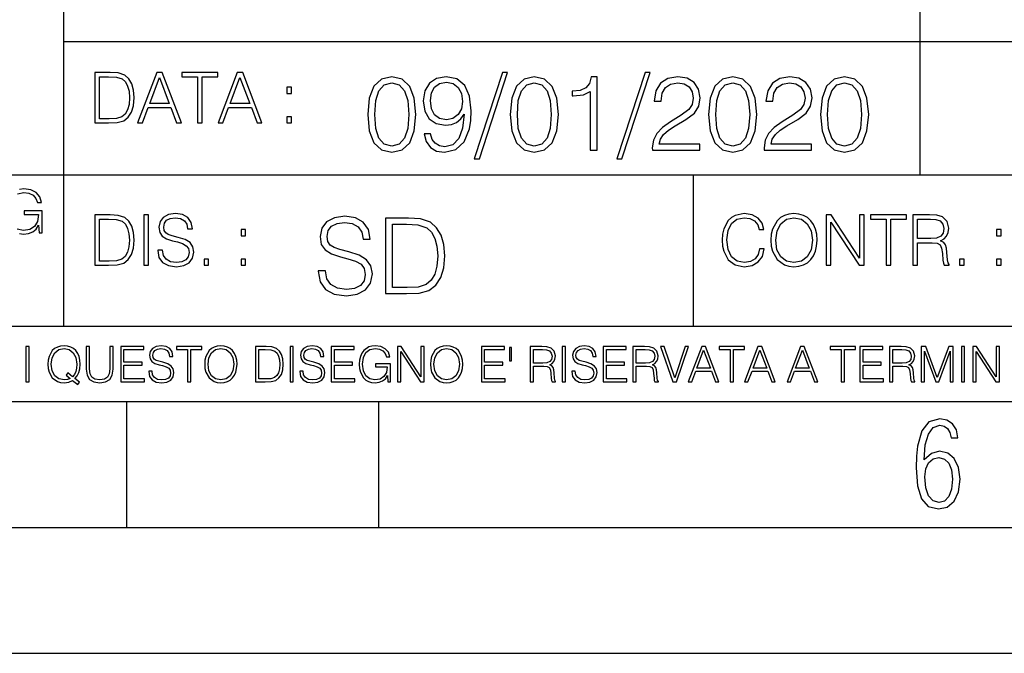
# Model space of a CAD drawing. Extents: x 0 to 420, y 0 to 297.
# Drawn here: x 253 to 292, y 0 to 25 of the extents above; entities that cross this region are included whole.
import ezdxf

# ---------------------------------------------------------------- set-up
doc = ezdxf.new("R2010")
doc.units = 0
doc.layers.get('0').update_dxf_attribs({"linetype": 'CONTINUOUS'})

msp = doc.modelspace()

# ---------------------------------------------------------------- linework, layer by layer
at = {"color": 7}
for p, q in [((254.999802, 13.00025), (254.999802, 45.500252)), ((288.999786, 25.05073), (288.999786, 45.500252)), ((288.999786, 19.00025), (288.999786, 25.05073)), ((254.999802, 24.300249), (410, 24.300249)), ((234.999802, 19.00025), (329.999786, 19.00025)), ((279.999786, 13.00025), (279.999786, 19.00025)), ((234.999802, 13.00025), (410, 13.00025)), ((25.000401, 9.99976), (410, 9.99976)), ((234.999802, 10.00025), (410, 10.00025)), ((257.5, 4.99976), (257.5, 9.99976)), ((267.5, 4.99976), (267.5, 9.99976)), ((247.5, 4.99976), (257.5, 4.99976)), ((257.5, 4.99976), (267.5, 4.99976)), ((267.5, 4.99976), (415, 4.99976)), ((0, 0), (420, 0)), ((0, 0), (420, 0))]:
    msp.add_line(p, q, dxfattribs=at)
for points in [[(256.693848, 23.068348), (256.223755, 23.068348), (256.223755, 21.068348), (256.774506, 21.068348), (257.113892, 21.082256), (257.372559, 21.154579), (257.550598, 21.293661), (257.684113, 21.493938), (257.764771, 21.752632), (257.792603, 22.072521), (257.764771, 22.370155), (257.692444, 22.617722), (257.572845, 22.815218), (257.414307, 22.959864), (257.150024, 23.051659), (256.830139, 23.068348)], [(257.926117, 21.068348), (258.118042, 21.068348), (258.34613, 21.680309), (259.247406, 21.680309), (259.472717, 21.068348), (259.664642, 21.068348), (258.905243, 23.068348), (258.685516, 23.068348)], [(260.301636, 21.068348), (260.485229, 21.068348), (260.485229, 22.904232), (261.108307, 22.904232), (261.108307, 23.068348), (259.678558, 23.068348), (259.678558, 22.904232), (260.301636, 22.904232)], [(261.119446, 21.068348), (261.311371, 21.068348), (261.539459, 21.680309), (262.440735, 21.680309), (262.666046, 21.068348), (262.857971, 21.068348), (262.098572, 23.068348), (261.878815, 23.068348)], [(256.407349, 21.232464), (256.407349, 22.904232), (256.774506, 22.904232), (257.080505, 22.890324), (257.314148, 22.815218), (257.439331, 22.695608), (257.528351, 22.53149), (257.583984, 22.322868), (257.603455, 22.066957), (257.583984, 21.799919), (257.528351, 21.585733), (257.433777, 21.421616), (257.300232, 21.30757), (257.083282, 21.243591), (256.793976, 21.232464)], [(258.407349, 21.844425), (258.793976, 22.873632), (259.183411, 21.844425)], [(261.600677, 21.844425), (261.987305, 22.873632), (262.37674, 21.844425)], [(267.062439, 21.404284), (267.125031, 20.75338), (267.308594, 20.281893), (267.609039, 19.998165), (268.017914, 19.902199), (268.422668, 19.993992), (268.727234, 20.281893), (268.910828, 20.749208), (268.9776, 21.400112), (268.910828, 22.046843), (268.727234, 22.518332), (268.422668, 22.802059), (268.017914, 22.902199), (267.609039, 22.806231), (267.308594, 22.522503), (267.125031, 22.051016)], [(269.557556, 20.640724), (269.30304, 20.640724), (269.382324, 20.327789), (269.549225, 20.094131), (269.791229, 19.952267), (270.108337, 19.902199), (270.563141, 20.00651), (270.896912, 20.315271), (271.101379, 20.832657), (271.151459, 21.162281), (271.172302, 21.546148), (271.10556, 22.130293), (270.913605, 22.555883), (270.596497, 22.814575), (270.170929, 22.902199), (269.79538, 22.831266), (269.511658, 22.643505), (269.332245, 22.338915), (269.269653, 21.946705), (269.328064, 21.537804), (269.507507, 21.233213), (269.782867, 21.041281), (270.145874, 20.97452), (270.387878, 20.999556), (270.592346, 21.087177), (270.759247, 21.224869), (270.88858, 21.416801), (270.825989, 20.853519), (270.679962, 20.44879), (270.446289, 20.202616), (270.129181, 20.123339), (269.908051, 20.156717), (269.736969, 20.256857), (269.620148, 20.415411)], [(269.553406, 21.959221), (269.590942, 22.263811), (269.716125, 22.493298), (269.912231, 22.630987), (270.191772, 22.681057), (270.454651, 22.626816), (270.654907, 22.472435), (270.784271, 22.230431), (270.83017, 21.917498), (270.78009, 21.625425), (270.646576, 21.400112), (270.442139, 21.245731), (270.183441, 21.195662), (269.916382, 21.245731), (269.716125, 21.391768), (269.595123, 21.629597)], [(272.41571, 23.064924), (271.293304, 19.63516), (271.497772, 19.63516), (272.615967, 23.064924)], [(272.720276, 21.404284), (272.782867, 20.75338), (272.966461, 20.281893), (273.266876, 19.998165), (273.675781, 19.902199), (274.080505, 19.993992), (274.385101, 20.281893), (274.568695, 20.749208), (274.635437, 21.400112), (274.568695, 22.046843), (274.385101, 22.518332), (274.080505, 22.802059), (273.675781, 22.902199), (273.266876, 22.806231), (272.966461, 22.522503), (272.782867, 22.051016)], [(275.895538, 19.985647), (276.170929, 19.985647), (276.170929, 22.902199), (275.928925, 22.902199), (275.866333, 22.639332), (275.728638, 22.459917), (275.499146, 22.355606), (275.190399, 22.326399), (275.173706, 22.326399), (275.173706, 22.146982), (275.215424, 22.146982), (275.624329, 22.184534), (275.895538, 22.309708)], [(278.073547, 23.064924), (276.951172, 19.63516), (277.155609, 19.63516), (278.273834, 23.064924)], [(278.365631, 19.985647), (280.247406, 19.985647), (280.247406, 20.219305), (278.636841, 20.219305), (278.68692, 20.423756), (278.812073, 20.611517), (278.999847, 20.782587), (279.262695, 20.953659), (279.696655, 21.199833), (280.030457, 21.458527), (280.205688, 21.73391), (280.264099, 22.059361), (280.201508, 22.405674), (280.022095, 22.672712), (279.742554, 22.839611), (279.379547, 22.902199), (278.983154, 22.835438), (278.691071, 22.647678), (278.503326, 22.34726), (278.432404, 21.934187), (278.707764, 21.934187), (278.749512, 22.247122), (278.878845, 22.472435), (279.087463, 22.605953), (279.371185, 22.656023), (279.625702, 22.614298), (279.821808, 22.497469), (279.94281, 22.305536), (279.988708, 22.051016), (279.94281, 21.80484), (279.809296, 21.596218), (279.5047, 21.370905), (279.079132, 21.116385), (278.762024, 20.886898), (278.536713, 20.644896), (278.403168, 20.377859), (278.36145, 20.073269)], [(280.5979, 21.404284), (280.660492, 20.75338), (280.844086, 20.281893), (281.144501, 19.998165), (281.553406, 19.902199), (281.95813, 19.993992), (282.262695, 20.281893), (282.446289, 20.749208), (282.513062, 21.400112), (282.446289, 22.046843), (282.262695, 22.518332), (281.95813, 22.802059), (281.553406, 22.902199), (281.144501, 22.806231), (280.844086, 22.522503), (280.660492, 22.051016)], [(282.805115, 19.985647), (284.68692, 19.985647), (284.68692, 20.219305), (283.076355, 20.219305), (283.126404, 20.423756), (283.251587, 20.611517), (283.439331, 20.782587), (283.702209, 20.953659), (284.136139, 21.199833), (284.46994, 21.458527), (284.645172, 21.73391), (284.703613, 22.059361), (284.641022, 22.405674), (284.461609, 22.672712), (284.182037, 22.839611), (283.819031, 22.902199), (283.422668, 22.835438), (283.130585, 22.647678), (282.94281, 22.34726), (282.871887, 21.934187), (283.147278, 21.934187), (283.188995, 22.247122), (283.318329, 22.472435), (283.526978, 22.605953), (283.810699, 22.656023), (284.065216, 22.614298), (284.261322, 22.497469), (284.382324, 22.305536), (284.428223, 22.051016), (284.382324, 21.80484), (284.24881, 21.596218), (283.944214, 21.370905), (283.518616, 21.116385), (283.201508, 20.886898), (282.976196, 20.644896), (282.842682, 20.377859), (282.800964, 20.073269)], [(285.037384, 21.404284), (285.099976, 20.75338), (285.283569, 20.281893), (285.583984, 19.998165), (285.992889, 19.902199), (286.397614, 19.993992), (286.702209, 20.281893), (286.885803, 20.749208), (286.952545, 21.400112), (286.885803, 22.046843), (286.702209, 22.518332), (286.397614, 22.802059), (285.992889, 22.902199), (285.583984, 22.806231), (285.283569, 22.522503), (285.099976, 22.051016)], [(263.85379, 22.236637), (264.037384, 22.236637), (264.037384, 22.484203), (263.85379, 22.484203)], [(267.346161, 21.404284), (267.383698, 21.95505), (267.508881, 22.34726), (267.717499, 22.576746), (268.017914, 22.656023), (268.314178, 22.576746), (268.526978, 22.34726), (268.65213, 21.95505), (268.693878, 21.404284), (268.65213, 20.845175), (268.526978, 20.457136), (268.314178, 20.223478), (268.017914, 20.148373), (267.717499, 20.223478), (267.508881, 20.457136), (267.383698, 20.849346)], [(273.004028, 21.404284), (273.041565, 21.95505), (273.166748, 22.34726), (273.375366, 22.576746), (273.675781, 22.656023), (273.972015, 22.576746), (274.184814, 22.34726), (274.309998, 21.95505), (274.351715, 21.404284), (274.309998, 20.845175), (274.184814, 20.457136), (273.972015, 20.223478), (273.675781, 20.148373), (273.375366, 20.223478), (273.166748, 20.457136), (273.041565, 20.849346)], [(280.881622, 21.404284), (280.919189, 21.95505), (281.044342, 22.34726), (281.25296, 22.576746), (281.553406, 22.656023), (281.84964, 22.576746), (282.062439, 22.34726), (282.187592, 21.95505), (282.22934, 21.404284), (282.187592, 20.845175), (282.062439, 20.457136), (281.84964, 20.223478), (281.553406, 20.148373), (281.25296, 20.223478), (281.044342, 20.457136), (280.919189, 20.849346)], [(285.321136, 21.404284), (285.358673, 21.95505), (285.483856, 22.34726), (285.692474, 22.576746), (285.992889, 22.656023), (286.289124, 22.576746), (286.501923, 22.34726), (286.627106, 21.95505), (286.668823, 21.404284), (286.627106, 20.845175), (286.501923, 20.457136), (286.289124, 20.223478), (285.992889, 20.148373), (285.692474, 20.223478), (285.483856, 20.457136), (285.358673, 20.849346)], [(263.85379, 21.068348), (264.037384, 21.068348), (264.037384, 21.315914), (263.85379, 21.315914)], [(256.692444, 17.412767), (256.222321, 17.412767), (256.222321, 15.412767), (256.773102, 15.412767), (257.112457, 15.426676), (257.371155, 15.498999), (257.549164, 15.638081), (257.682709, 15.838359), (257.763367, 16.097052), (257.791168, 16.416941), (257.763367, 16.714575), (257.69104, 16.962141), (257.571442, 17.159637), (257.412872, 17.304283), (257.148621, 17.396078), (256.828735, 17.412767)], [(256.405914, 15.576884), (256.405914, 17.24865), (256.773102, 17.24865), (257.079071, 17.234743), (257.312744, 17.159637), (257.437897, 17.040028), (257.526917, 16.87591), (257.58255, 16.667288), (257.60202, 16.411377), (257.58255, 16.144339), (257.526917, 15.930153), (257.432343, 15.766036), (257.298828, 15.651989), (257.081848, 15.588011), (256.792572, 15.576884)], [(258.175049, 15.412767), (258.358643, 15.412767), (258.358643, 17.412767), (258.175049, 17.412767)], [(258.723022, 16.019165), (258.723022, 16.005257), (258.770325, 15.727093), (258.914948, 15.524033), (259.148621, 15.401641), (259.468506, 15.357135), (259.755005, 15.398859), (259.971985, 15.512906), (260.108276, 15.693713), (260.158356, 15.935716), (260.119415, 16.149902), (260.005371, 16.311237), (259.810638, 16.430847), (259.529694, 16.522642), (259.296051, 16.581057), (259.143066, 16.631126), (259.040131, 16.700666), (258.978943, 16.795242), (258.959473, 16.923199), (258.987274, 17.081753), (259.076294, 17.201363), (259.220947, 17.273685), (259.418427, 17.301502), (259.624268, 17.270905), (259.78006, 17.184673), (259.874634, 17.045591), (259.910797, 16.85644), (260.099945, 16.85644), (260.049866, 17.11235), (259.916351, 17.304283), (259.707733, 17.423893), (259.426788, 17.465618), (259.151398, 17.423893), (258.945557, 17.315411), (258.814819, 17.145729), (258.770325, 16.928762), (258.803711, 16.717358), (258.903839, 16.569931), (259.073517, 16.464228), (259.315521, 16.386341), (259.504669, 16.339054), (259.713287, 16.272295), (259.857941, 16.191628), (259.941376, 16.077579), (259.969208, 15.916245), (259.935822, 15.752128), (259.83847, 15.626954), (259.682709, 15.546287), (259.471283, 15.521252), (259.232056, 15.554631), (259.056824, 15.651989), (258.948334, 15.80776), (258.91217, 16.019165)], [(265.095825, 15.195244), (265.095825, 15.174381), (265.166748, 14.757135), (265.383698, 14.452546), (265.734192, 14.268957), (266.21402, 14.202198), (266.643799, 14.264785), (266.969238, 14.435856), (267.173706, 14.707066), (267.24881, 15.07007), (267.190399, 15.39135), (267.019318, 15.633352), (266.727234, 15.812768), (266.305817, 15.950459), (265.955353, 16.038082), (265.725861, 16.113186), (265.571472, 16.217497), (265.479675, 16.35936), (265.45047, 16.551294), (265.492188, 16.789124), (265.625702, 16.96854), (265.842682, 17.077024), (266.138916, 17.11875), (266.447693, 17.072851), (266.681335, 16.943506), (266.823212, 16.734882), (266.877441, 16.451155), (267.161194, 16.451155), (267.08609, 16.835022), (266.885803, 17.122921), (266.572876, 17.302338), (266.151459, 17.364923), (265.738373, 17.302338), (265.429596, 17.13961), (265.23349, 16.885092), (265.166748, 16.559639), (265.216827, 16.242533), (265.367035, 16.021391), (265.621552, 15.862838), (265.984558, 15.746009), (266.26828, 15.675077), (266.581207, 15.574938), (266.798187, 15.453937), (266.92334, 15.282866), (266.965088, 15.040863), (266.915009, 14.794687), (266.768982, 14.606927), (266.535309, 14.485926), (266.218201, 14.448374), (265.859375, 14.498443), (265.596497, 14.644479), (265.433777, 14.878137), (265.379547, 15.195244)], [(268.475494, 17.285646), (267.770355, 17.285646), (267.770355, 14.285647), (268.596497, 14.285647), (269.10556, 14.30651), (269.493591, 14.414993), (269.76062, 14.623617), (269.960907, 14.924034), (270.081909, 15.312073), (270.123627, 15.791906), (270.081909, 16.238359), (269.973419, 16.609709), (269.794006, 16.905952), (269.556183, 17.122921), (269.15979, 17.260612), (268.679962, 17.285646)], [(282.624268, 16.066454), (282.568634, 15.835577), (282.443451, 15.663116), (282.25708, 15.557413), (282.017853, 15.521252), (281.728577, 15.579666), (281.511597, 15.752128), (281.372528, 16.035854), (281.325226, 16.419722), (281.372528, 16.798025), (281.50882, 17.073406), (281.723022, 17.243088), (282.012299, 17.301502), (282.240387, 17.268122), (282.421204, 17.173546), (282.546387, 17.023338), (282.604797, 16.828623), (282.785614, 16.828623), (282.718842, 17.090097), (282.560272, 17.290375), (282.321075, 17.418331), (282.012299, 17.465618), (281.650696, 17.393295), (281.500488, 17.307066), (281.372528, 17.187454), (281.197296, 16.859221), (281.149994, 16.650599), (281.136078, 16.416941), (281.149994, 16.177719), (281.197296, 15.969095), (281.369751, 15.635299), (281.645142, 15.426676), (282.006744, 15.357135), (282.32663, 15.407204), (282.571411, 15.543505), (282.732758, 15.766036), (282.805084, 16.066454)], [(283.072113, 16.411377), (283.086029, 16.174936), (283.136078, 15.969095), (283.319672, 15.638081), (283.608978, 15.429458), (283.786987, 15.376606), (283.987274, 15.357135), (284.184753, 15.376606), (284.362793, 15.429458), (284.521332, 15.515688), (284.654877, 15.638081), (284.760559, 15.788289), (284.83844, 15.969095), (284.885742, 16.174936), (284.905212, 16.411377), (284.888519, 16.645035), (284.83844, 16.850876), (284.760559, 17.031683), (284.654877, 17.184673), (284.521332, 17.304283), (284.362793, 17.390514), (284.184753, 17.446148), (283.987274, 17.465618), (283.786987, 17.446148), (283.608978, 17.390514), (283.453186, 17.304283), (283.319672, 17.184673), (283.136078, 16.850876), (283.086029, 16.642252)], [(283.261261, 16.411377), (283.314117, 16.784117), (283.461548, 17.065062), (283.692413, 17.240305), (283.987274, 17.301502), (284.284912, 17.240305), (284.513, 17.065062), (284.663208, 16.786898), (284.716064, 16.411377), (284.663208, 16.033073), (284.513, 15.75491), (284.284912, 15.579666), (283.987274, 15.521252), (283.689636, 15.579666), (283.461548, 15.75491), (283.31134, 16.033073)], [(285.264038, 15.412767), (285.447632, 15.412767), (285.447632, 17.12904), (286.571411, 15.412767), (286.774475, 15.412767), (286.774475, 17.412767), (286.590881, 17.412767), (286.590881, 15.696495), (285.467102, 17.412767), (285.264038, 17.412767)], [(287.647919, 15.412767), (287.831482, 15.412767), (287.831482, 17.24865), (288.45459, 17.24865), (288.45459, 17.412767), (287.024811, 17.412767), (287.024811, 17.24865), (287.647919, 17.24865)], [(288.702148, 15.412767), (288.885742, 15.412767), (288.885742, 16.308456), (289.469879, 16.308456), (289.667389, 16.288984), (289.786987, 16.222225), (289.848175, 16.091488), (289.878784, 15.882865), (289.901031, 15.618608), (289.917725, 15.493435), (289.945557, 15.412767), (290.14859, 15.412767), (290.14859, 15.440584), (290.106873, 15.504561), (290.084625, 15.624172), (290.059601, 15.924589), (290.040131, 16.094269), (290.003967, 16.225006), (289.931641, 16.322365), (289.809235, 16.389124), (289.945557, 16.461447), (290.048462, 16.567148), (290.10965, 16.709013), (290.131927, 16.881474), (290.067932, 17.148512), (289.887115, 17.3321), (289.653473, 17.401642), (289.369751, 17.412767), (288.702148, 17.412767)], [(288.885742, 16.472572), (288.885742, 17.24865), (289.405914, 17.24865), (289.622864, 17.237524), (289.792542, 17.17911), (289.901031, 17.051155), (289.942749, 16.87591), (289.909393, 16.689541), (289.814819, 16.564367), (289.650696, 16.492044), (289.417023, 16.472572)], [(262.030396, 16.581057), (262.213989, 16.581057), (262.213989, 16.828623), (262.030396, 16.828623)], [(268.045746, 14.531822), (268.045746, 17.039473), (268.596497, 17.039473), (269.055481, 17.01861), (269.405975, 16.905952), (269.593719, 16.726538), (269.727234, 16.480362), (269.810699, 16.167427), (269.839905, 15.783561), (269.810699, 15.383005), (269.727234, 15.061726), (269.585388, 14.81555), (269.385101, 14.644479), (269.059662, 14.548512), (268.625702, 14.531822)], [(292.026215, 16.581057), (292.209808, 16.581057), (292.209808, 16.828623), (292.026215, 16.828623)], [(260.561707, 15.412767), (260.74527, 15.412767), (260.74527, 15.660334), (260.561707, 15.660334)], [(262.030396, 15.412767), (262.213989, 15.412767), (262.213989, 15.660334), (262.030396, 15.660334)], [(290.557495, 15.412767), (290.741089, 15.412767), (290.741089, 15.660334), (290.557495, 15.660334)], [(292.026215, 15.412767), (292.209808, 15.412767), (292.209808, 15.660334), (292.026215, 15.660334)], [(253.485031, 10.781829), (253.613541, 10.781829), (253.613541, 12.181828), (253.485031, 12.181828)], [(255.545105, 10.67863), (255.615204, 10.768199), (255.438019, 10.912288), (255.529541, 11.019381), (255.593781, 11.147893), (255.632736, 11.301718), (255.646362, 11.480855), (255.634674, 11.644416), (255.599625, 11.788505), (255.545105, 11.91507), (255.471115, 12.022162), (255.377655, 12.10589), (255.266663, 12.166252), (255.142044, 12.205194), (255.003799, 12.218824), (254.863602, 12.205194), (254.738983, 12.166252), (254.629944, 12.10589), (254.536484, 12.022162), (254.407974, 11.788505), (254.372925, 11.642468), (254.36319, 11.480855), (254.372925, 11.315348), (254.407974, 11.171259), (254.536484, 10.939548), (254.738983, 10.793511), (254.863602, 10.756516), (255.003799, 10.742886), (255.196564, 10.768199), (255.344559, 10.838296)], [(255.887802, 12.181828), (255.887802, 11.282246), (255.920914, 11.046641), (256.020203, 10.877239), (256.18573, 10.777935), (256.419373, 10.742886), (256.651093, 10.777935), (256.816589, 10.877239), (256.917847, 11.046641), (256.952911, 11.282246), (256.952911, 12.181828), (256.824402, 12.181828), (256.824402, 11.29977), (256.801025, 11.103108), (256.728973, 10.964861), (256.60437, 10.88308), (256.419373, 10.857768), (256.232452, 10.88308), (256.107849, 10.964861), (256.03775, 11.103108), (256.016327, 11.29977), (256.016327, 12.181828)], [(257.2547, 10.781829), (258.19519, 10.781829), (258.19519, 10.89671), (257.383209, 10.89671), (257.383209, 11.443859), (258.103668, 11.443859), (258.103668, 11.558742), (257.383209, 11.558742), (257.383209, 12.066947), (258.171814, 12.066947), (258.171814, 12.181828), (257.2547, 12.181828)], [(258.364594, 11.206307), (258.364594, 11.196571), (258.397675, 11.001857), (258.498932, 10.859715), (258.662506, 10.77404), (258.886414, 10.742886), (259.086975, 10.772093), (259.238861, 10.851926), (259.334259, 10.978491), (259.369324, 11.147893), (259.342041, 11.297823), (259.262207, 11.410758), (259.125916, 11.494485), (258.92926, 11.558742), (258.765686, 11.599631), (258.6586, 11.63468), (258.586548, 11.683359), (258.543732, 11.749562), (258.53009, 11.83913), (258.549561, 11.950118), (258.611877, 12.033846), (258.713135, 12.084472), (258.851379, 12.103943), (258.995453, 12.082524), (259.104492, 12.022162), (259.170715, 11.924806), (259.196014, 11.792399), (259.32843, 11.792399), (259.293365, 11.971537), (259.199921, 12.10589), (259.053864, 12.189617), (258.857208, 12.218824), (258.664429, 12.189617), (258.520355, 12.113679), (258.428833, 11.994903), (258.397675, 11.843025), (258.421051, 11.695042), (258.49115, 11.591843), (258.609924, 11.517851), (258.779327, 11.463331), (258.911743, 11.430229), (259.05777, 11.383498), (259.159027, 11.32703), (259.217438, 11.247197), (259.236908, 11.134263), (259.213531, 11.019381), (259.145386, 10.931759), (259.036346, 10.875292), (258.888367, 10.857768), (258.720917, 10.881133), (258.598236, 10.949284), (258.522308, 11.058324), (258.496979, 11.206307)], [(259.910614, 10.781829), (260.039124, 10.781829), (260.039124, 12.066947), (260.475281, 12.066947), (260.475281, 12.181828), (259.474457, 12.181828), (259.474457, 12.066947), (259.910614, 12.066947)], [(260.588226, 11.480855), (260.597961, 11.315348), (260.632996, 11.171259), (260.761536, 10.939548), (260.96402, 10.793511), (261.088654, 10.756516), (261.228821, 10.742886), (261.367096, 10.756516), (261.491699, 10.793511), (261.602692, 10.853873), (261.696167, 10.939548), (261.770142, 11.044694), (261.824677, 11.171259), (261.857758, 11.315348), (261.871399, 11.480855), (261.859711, 11.644416), (261.824677, 11.788505), (261.770142, 11.91507), (261.696167, 12.022162), (261.602692, 12.10589), (261.491699, 12.166252), (261.367096, 12.205194), (261.228821, 12.218824), (261.088654, 12.205194), (260.96402, 12.166252), (260.85498, 12.10589), (260.761536, 12.022162), (260.632996, 11.788505), (260.597961, 11.642468)], [(262.938446, 12.181828), (262.609375, 12.181828), (262.609375, 10.781829), (262.994904, 10.781829), (263.232452, 10.791565), (263.413544, 10.842191), (263.538147, 10.939548), (263.631622, 11.079742), (263.68808, 11.260827), (263.70755, 11.48475), (263.68808, 11.693094), (263.637451, 11.866391), (263.553741, 12.004639), (263.442749, 12.10589), (263.257751, 12.170146), (263.033844, 12.181828)], [(263.976257, 10.781829), (264.104767, 10.781829), (264.104767, 12.181828), (263.976257, 12.181828)], [(264.359863, 11.206307), (264.359863, 11.196571), (264.392944, 11.001857), (264.494202, 10.859715), (264.657776, 10.77404), (264.881683, 10.742886), (265.082245, 10.772093), (265.234131, 10.851926), (265.329529, 10.978491), (265.364563, 11.147893), (265.337311, 11.297823), (265.257477, 11.410758), (265.121185, 11.494485), (264.92453, 11.558742), (264.760956, 11.599631), (264.65387, 11.63468), (264.581818, 11.683359), (264.539001, 11.749562), (264.52536, 11.83913), (264.54483, 11.950118), (264.607147, 12.033846), (264.708374, 12.084472), (264.846649, 12.103943), (264.990723, 12.082524), (265.099762, 12.022162), (265.165955, 11.924806), (265.191284, 11.792399), (265.3237, 11.792399), (265.288635, 11.971537), (265.19519, 12.10589), (265.049133, 12.189617), (264.852478, 12.218824), (264.659698, 12.189617), (264.515625, 12.113679), (264.424103, 11.994903), (264.392944, 11.843025), (264.416321, 11.695042), (264.48642, 11.591843), (264.605194, 11.517851), (264.774597, 11.463331), (264.907013, 11.430229), (265.05304, 11.383498), (265.154297, 11.32703), (265.212708, 11.247197), (265.232178, 11.134263), (265.208801, 11.019381), (265.140656, 10.931759), (265.031616, 10.875292), (264.883636, 10.857768), (264.716187, 10.881133), (264.593506, 10.949284), (264.517578, 11.058324), (264.492249, 11.206307)], [(265.607971, 10.781829), (266.548431, 10.781829), (266.548431, 10.89671), (265.736481, 10.89671), (265.736481, 11.443859), (266.45694, 11.443859), (266.45694, 11.558742), (265.736481, 11.558742), (265.736481, 12.066947), (266.525085, 12.066947), (266.525085, 12.181828), (265.607971, 12.181828)], [(267.856934, 10.781829), (267.960114, 10.781829), (267.960114, 11.500327), (267.375977, 11.500327), (267.375977, 11.385445), (267.837463, 11.385445), (267.837463, 11.379603), (267.804352, 11.157629), (267.707001, 10.994068), (267.553162, 10.892817), (267.348724, 10.857768), (267.14621, 10.900605), (266.992401, 11.025223), (266.893097, 11.223831), (266.859985, 11.486697), (266.893097, 11.751509), (266.992401, 11.944277), (267.150116, 12.063053), (267.364288, 12.103943), (267.527863, 12.080577), (267.662201, 12.014374), (267.757629, 11.911175), (267.810181, 11.774875), (267.942596, 11.774875), (267.88028, 11.959854), (267.759583, 12.100049), (267.58432, 12.187671), (267.362366, 12.218824), (267.224091, 12.205194), (267.099487, 12.168199), (266.900879, 12.02411), (266.826874, 11.918963), (266.772369, 11.794346), (266.737305, 11.64831), (266.72757, 11.48475), (266.737305, 11.319242), (266.770416, 11.173205), (266.89505, 10.939548), (266.984619, 10.853873), (267.093658, 10.793511), (267.216309, 10.756516), (267.354553, 10.742886), (267.512268, 10.764304), (267.650543, 10.818825), (267.761505, 10.908394), (267.843292, 11.029117)], [(268.244415, 10.781829), (268.372925, 10.781829), (268.372925, 11.98322), (269.159576, 10.781829), (269.301697, 10.781829), (269.301697, 12.181828), (269.173187, 12.181828), (269.173187, 10.980438), (268.386566, 12.181828), (268.244415, 12.181828)], [(269.55484, 11.480855), (269.564575, 11.315348), (269.599609, 11.171259), (269.728149, 10.939548), (269.930634, 10.793511), (270.055267, 10.756516), (270.195465, 10.742886), (270.33371, 10.756516), (270.458313, 10.793511), (270.569305, 10.853873), (270.662781, 10.939548), (270.736755, 11.044694), (270.79129, 11.171259), (270.824371, 11.315348), (270.838013, 11.480855), (270.826324, 11.644416), (270.79129, 11.788505), (270.736755, 11.91507), (270.662781, 12.022162), (270.569305, 12.10589), (270.458313, 12.166252), (270.33371, 12.205194), (270.195465, 12.218824), (270.055267, 12.205194), (269.930634, 12.166252), (269.821594, 12.10589), (269.728149, 12.022162), (269.599609, 11.788505), (269.564575, 11.642468)], [(271.575989, 10.781829), (272.516449, 10.781829), (272.516449, 10.89671), (271.704498, 10.89671), (271.704498, 11.443859), (272.424927, 11.443859), (272.424927, 11.558742), (271.704498, 11.558742), (271.704498, 12.066947), (272.493103, 12.066947), (272.493103, 12.181828), (271.575989, 12.181828)], [(272.775421, 12.144833), (272.693634, 12.144833), (272.693634, 11.619102), (272.775421, 11.619102)], [(273.511444, 10.781829), (273.639954, 10.781829), (273.639954, 11.408811), (274.048859, 11.408811), (274.187103, 11.395181), (274.270844, 11.348449), (274.31366, 11.256933), (274.335083, 11.110897), (274.350647, 10.925918), (274.362335, 10.838296), (274.381805, 10.781829), (274.523956, 10.781829), (274.523956, 10.8013), (274.494751, 10.846085), (274.479187, 10.929812), (274.461639, 11.140104), (274.448029, 11.258881), (274.422699, 11.350396), (274.37207, 11.418547), (274.286407, 11.465278), (274.381805, 11.515904), (274.453857, 11.589895), (274.496704, 11.6892), (274.512268, 11.809923), (274.467499, 11.99685), (274.340942, 12.125361), (274.177368, 12.17404), (273.97876, 12.181828), (273.511444, 12.181828)], [(274.780975, 10.781829), (274.909485, 10.781829), (274.909485, 12.181828), (274.780975, 12.181828)], [(275.164581, 11.206307), (275.164581, 11.196571), (275.197662, 11.001857), (275.29892, 10.859715), (275.462494, 10.77404), (275.686401, 10.742886), (275.886963, 10.772093), (276.038849, 10.851926), (276.134247, 10.978491), (276.169312, 11.147893), (276.142029, 11.297823), (276.062195, 11.410758), (275.925903, 11.494485), (275.729248, 11.558742), (275.565674, 11.599631), (275.458588, 11.63468), (275.386536, 11.683359), (275.343719, 11.749562), (275.330078, 11.83913), (275.349548, 11.950118), (275.411865, 12.033846), (275.513123, 12.084472), (275.651367, 12.103943), (275.795441, 12.082524), (275.90448, 12.022162), (275.970703, 11.924806), (275.996002, 11.792399), (276.128418, 11.792399), (276.093353, 11.971537), (275.999908, 12.10589), (275.853851, 12.189617), (275.657196, 12.218824), (275.464417, 12.189617), (275.320343, 12.113679), (275.228821, 11.994903), (275.197662, 11.843025), (275.221039, 11.695042), (275.291138, 11.591843), (275.409912, 11.517851), (275.579315, 11.463331), (275.711731, 11.430229), (275.857758, 11.383498), (275.959015, 11.32703), (276.017426, 11.247197), (276.036896, 11.134263), (276.013519, 11.019381), (275.945374, 10.931759), (275.836334, 10.875292), (275.688354, 10.857768), (275.520905, 10.881133), (275.398224, 10.949284), (275.322296, 11.058324), (275.296967, 11.206307)], [(276.412689, 10.781829), (277.35318, 10.781829), (277.35318, 10.89671), (276.541199, 10.89671), (276.541199, 11.443859), (277.261658, 11.443859), (277.261658, 11.558742), (276.541199, 11.558742), (276.541199, 12.066947), (277.329803, 12.066947), (277.329803, 12.181828), (276.412689, 12.181828)], [(277.590729, 10.781829), (277.719238, 10.781829), (277.719238, 11.408811), (278.128143, 11.408811), (278.266388, 11.395181), (278.350098, 11.348449), (278.392944, 11.256933), (278.414368, 11.110897), (278.429932, 10.925918), (278.44162, 10.838296), (278.46109, 10.781829), (278.603241, 10.781829), (278.603241, 10.8013), (278.574036, 10.846085), (278.558441, 10.929812), (278.540924, 11.140104), (278.527283, 11.258881), (278.501984, 11.350396), (278.451355, 11.418547), (278.365692, 11.465278), (278.46109, 11.515904), (278.533142, 11.589895), (278.575989, 11.6892), (278.591553, 11.809923), (278.546753, 11.99685), (278.420197, 12.125361), (278.256653, 12.17404), (278.058044, 12.181828), (277.590729, 12.181828)], [(279.179596, 10.781829), (279.317841, 10.781829), (279.802673, 12.181828), (279.672211, 12.181828), (279.249695, 10.94539), (278.827148, 12.181828), (278.69281, 12.181828)], [(279.790985, 10.781829), (279.925354, 10.781829), (280.085022, 11.210201), (280.715881, 11.210201), (280.873596, 10.781829), (281.007965, 10.781829), (280.476379, 12.181828), (280.322571, 12.181828)], [(281.453857, 10.781829), (281.582367, 10.781829), (281.582367, 12.066947), (282.018524, 12.066947), (282.018524, 12.181828), (281.0177, 12.181828), (281.0177, 12.066947), (281.453857, 12.066947)], [(282.026337, 10.781829), (282.160675, 10.781829), (282.320343, 11.210201), (282.951233, 11.210201), (283.108948, 10.781829), (283.243286, 10.781829), (282.711731, 12.181828), (282.557892, 12.181828)], [(283.712555, 10.781829), (283.846924, 10.781829), (284.006561, 11.210201), (284.637451, 11.210201), (284.795166, 10.781829), (284.929535, 10.781829), (284.397949, 12.181828), (284.244141, 12.181828)], [(285.862213, 10.781829), (285.990723, 10.781829), (285.990723, 12.066947), (286.42688, 12.066947), (286.42688, 12.181828), (285.426056, 12.181828), (285.426056, 12.066947), (285.862213, 12.066947)], [(286.600189, 10.781829), (287.540649, 10.781829), (287.540649, 10.89671), (286.728699, 10.89671), (286.728699, 11.443859), (287.449127, 11.443859), (287.449127, 11.558742), (286.728699, 11.558742), (286.728699, 12.066947), (287.517273, 12.066947), (287.517273, 12.181828), (286.600189, 12.181828)], [(287.778198, 10.781829), (287.906708, 10.781829), (287.906708, 11.408811), (288.315613, 11.408811), (288.453857, 11.395181), (288.537598, 11.348449), (288.580414, 11.256933), (288.601837, 11.110897), (288.617432, 10.925918), (288.629089, 10.838296), (288.64856, 10.781829), (288.79071, 10.781829), (288.79071, 10.8013), (288.761505, 10.846085), (288.745941, 10.929812), (288.728394, 11.140104), (288.714783, 11.258881), (288.689453, 11.350396), (288.638855, 11.418547), (288.553162, 11.465278), (288.64856, 11.515904), (288.720612, 11.589895), (288.763458, 11.6892), (288.779022, 11.809923), (288.734253, 11.99685), (288.607697, 12.125361), (288.444122, 12.17404), (288.245514, 12.181828), (287.778198, 12.181828)], [(289.036072, 10.781829), (289.164581, 10.781829), (289.164581, 12.002691), (289.620209, 10.781829), (289.738983, 10.781829), (290.184875, 12.002691), (290.184875, 10.781829), (290.313385, 10.781829), (290.313385, 12.181828), (290.132294, 12.181828), (289.678619, 10.949284), (289.217133, 12.181828), (289.036072, 12.181828)], [(290.634674, 10.781829), (290.763184, 10.781829), (290.763184, 12.181828), (290.634674, 12.181828)], [(291.086395, 10.781829), (291.214905, 10.781829), (291.214905, 11.98322), (292.001556, 10.781829), (292.143707, 10.781829), (292.143707, 12.181828), (292.015198, 12.181828), (292.015198, 10.980438), (291.228546, 12.181828), (291.086395, 12.181828)], [(255.247192, 10.918129), (255.140106, 10.871398), (255.015488, 10.857768), (254.799347, 10.898658), (254.635788, 11.019381), (254.53064, 11.216043), (254.49559, 11.480855), (254.532593, 11.741774), (254.635788, 11.938436), (254.797409, 12.061106), (255.003799, 12.103943), (255.212143, 12.061106), (255.371811, 11.938436), (255.476959, 11.74372), (255.513962, 11.480855), (255.502274, 11.323136), (255.469177, 11.188783), (255.416595, 11.075849), (255.344559, 10.988227), (255.151794, 11.142052), (255.081696, 11.052483)], [(260.720642, 11.480855), (260.757629, 11.741774), (260.86084, 11.938436), (261.02243, 12.061106), (261.228821, 12.103943), (261.437195, 12.061106), (261.596832, 11.938436), (261.701996, 11.74372), (261.738983, 11.480855), (261.701996, 11.216043), (261.596832, 11.021328), (261.437195, 10.898658), (261.228821, 10.857768), (261.020477, 10.898658), (260.86084, 11.021328), (260.755676, 11.216043)], [(262.737885, 10.89671), (262.737885, 12.066947), (262.994904, 12.066947), (263.209076, 12.057211), (263.37265, 12.004639), (263.460266, 11.920911), (263.522583, 11.806029), (263.561523, 11.659993), (263.575134, 11.480855), (263.561523, 11.293929), (263.522583, 11.143998), (263.45636, 11.029117), (263.362915, 10.949284), (263.211029, 10.904499), (263.008545, 10.89671)], [(269.687256, 11.480855), (269.724243, 11.741774), (269.827454, 11.938436), (269.989044, 12.061106), (270.195465, 12.103943), (270.403809, 12.061106), (270.563477, 11.938436), (270.66861, 11.74372), (270.705597, 11.480855), (270.66861, 11.216043), (270.563477, 11.021328), (270.403809, 10.898658), (270.195465, 10.857768), (269.987122, 10.898658), (269.827454, 11.021328), (269.72229, 11.216043)], [(273.639954, 11.523693), (273.639954, 12.066947), (274.004059, 12.066947), (274.155945, 12.059158), (274.274719, 12.018269), (274.350647, 11.928699), (274.379883, 11.806029), (274.356506, 11.67557), (274.290314, 11.587949), (274.175415, 11.537323), (274.011871, 11.523693)], [(277.719238, 11.523693), (277.719238, 12.066947), (278.083344, 12.066947), (278.235229, 12.059158), (278.354004, 12.018269), (278.429932, 11.928699), (278.459137, 11.806029), (278.435791, 11.67557), (278.369568, 11.587949), (278.2547, 11.537323), (278.091125, 11.523693)], [(280.127869, 11.325084), (280.398499, 12.045528), (280.671112, 11.325084)], [(282.36319, 11.325084), (282.63385, 12.045528), (282.906433, 11.325084)], [(284.049408, 11.325084), (284.320068, 12.045528), (284.592651, 11.325084)], [(287.906708, 11.523693), (287.906708, 12.066947), (288.270813, 12.066947), (288.422699, 12.059158), (288.541473, 12.018269), (288.617432, 11.928699), (288.646637, 11.806029), (288.62326, 11.67557), (288.557068, 11.587949), (288.442169, 11.537323), (288.278625, 11.523693)], [(289.159943, 7.689447), (289.20224, 8.281393), (289.324371, 8.70891), (289.516998, 8.967299), (289.78009, 9.056561), (289.949219, 9.018977), (290.085449, 8.925017), (290.179413, 8.765285), (290.22641, 8.553877), (290.498871, 8.553877), (290.437805, 8.87334), (290.287476, 9.112937), (290.061981, 9.263272), (289.775391, 9.319649), (289.34787, 9.1975), (289.06131, 8.835755), (288.892181, 8.225018), (288.849884, 7.825688), (288.840485, 7.365286), (288.887482, 6.646494), (289.047211, 6.134413), (289.319702, 5.833742), (289.719025, 5.735085), (290.07605, 5.810252), (290.348541, 6.040454), (290.522369, 6.411594), (290.583435, 6.914279), (290.522369, 7.384078), (290.353241, 7.731729), (290.094849, 7.947836), (289.770691, 8.023005), (289.441833, 7.93844)], [(289.747192, 5.993474), (289.507599, 6.054548), (289.333771, 6.251863), (289.221039, 6.566628), (289.188141, 7.008239), (289.225739, 7.3324), (289.333771, 7.571997), (289.507599, 7.722333), (289.733124, 7.774011), (289.963318, 7.717635), (290.137146, 7.557903), (290.245178, 7.290118), (290.282776, 6.918977), (290.245178, 6.51495), (290.137146, 6.228373), (289.968018, 6.04985)]]:
    msp.add_lwpolyline(points, close=True, dxfattribs=at)
for points in [[(253.151123, 18.256115), (253.411209, 18.305769), (253.609818, 18.277395), (253.772964, 18.197006), (253.888824, 18.071693), (253.952667, 17.906185), (254.113434, 17.906185), (254.037781, 18.130802), (253.89119, 18.301039), (253.678391, 18.407436), (253.408844, 18.445267), (253.240982, 18.428717)], [(253.231522, 16.669607), (253.399384, 16.653057), (253.590912, 16.679064), (253.758774, 16.745268), (253.893555, 16.854031), (253.992859, 17.000622), (254.009399, 16.700344), (254.13472, 16.700344), (254.13472, 17.572805), (253.4254, 17.572805), (253.4254, 17.433306), (253.985764, 17.433306), (253.985764, 17.426214), (253.945572, 17.156672), (253.827347, 16.958063), (253.640564, 16.835115), (253.392303, 16.792555), (253.146393, 16.844572)]]:
    msp.add_lwpolyline(points, dxfattribs=at)

doc.saveas('drawing.dxf')
